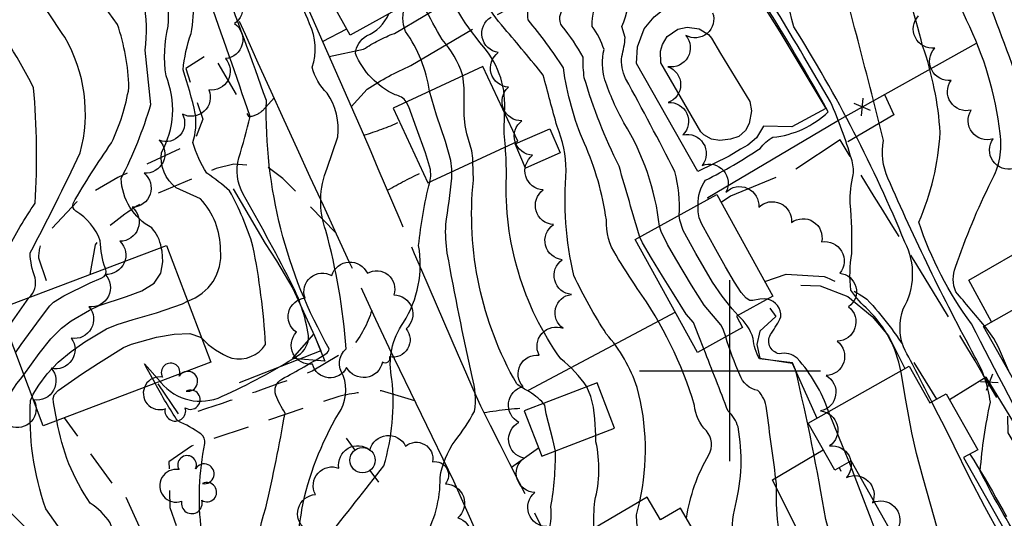
# Model space of a CAD drawing. Extents: x 4317278 to 4320381, y 199596 to 202467.
# Drawn here: x 4319804 to 4320076, y 201459 to 201597 of the extents above; entities that cross this region are included whole.
import ezdxf

# ---------------------------------------------------------------- set-up
doc = ezdxf.new("R2010")
doc.units = 0
doc.header["$LTSCALE"] = 100
doc.header["$MEASUREMENT"] = 0
for name, pattern in [('GRAVEL', [0.48, 0.4, -0.08]), ('GRVDWY', [0.16, 0.1, -0.06]), ('PAVDWY', [0.26, 0.2, -0.06]), ('PAVED', [0.81, 0.75, -0.06])]:
    doc.linetypes.add(name, pattern=pattern)
doc.layers.get('0').update_dxf_attribs({"linetype": 'CONTINUOUS'})
for name, color, linetype in [('C-INDX', 4, 'CONTINUOUS'), ('C-INDX-CL', 4, 'CONTINUOUS'), ('C-INTRM', 44, 'CONTINUOUS'), ('C-INTRM-CL', 44, 'CONTINUOUS'), ('M-FENCE', 8, 'CONTINUOUS'), ('M-FENCE-PAT', 8, 'CONTINUOUS'), ('M-POOL', 4, 'CONTINUOUS'), ('M-RETWALL', 6, 'CONTINUOUS'), ('M-RETWALL-PAT', 6, 'CONTINUOUS'), ('M-VEGL', 3, 'CONTINUOUS'), ('M-VEGS', 3, 'CONTINUOUS'), ('P-CONCPAD', 2, 'CONTINUOUS'), ('P-GRVDW', 1, 'GRVDWY'), ('P-PAVDW', 7, 'PAVDWY'), ('R-ALLEY', 7, 'GRAVEL'), ('R-CURBRD', 6, 'CONTINUOUS'), ('R-PAVRD', 7, 'PAVED'), ('S-BUILDING', 4, 'CONTINUOUS'), ('SV-GRID', 7, 'CONTINUOUS'), ('U-PWRPOLE', 7, 'CONTINUOUS')]:
    doc.layers.add(name, color=color, linetype=linetype)

# ---------------------------------------------------------------- blocks, each defined once
blk = doc.blocks.new('PPOLE')
at = {"linetype": 'CONTINUOUS'}
for p, q in [((-0.035, 0), (-0.075, 0)), ((0.035, 0), (0.075, 0))]:
    blk.add_line(p, q, dxfattribs=at)
blk.add_circle((0, 0), 0.035, dxfattribs=at)
blk = doc.blocks.new('TREE')
at = {"linetype": 'CONTINUOUS'}
for centre, radius, start, end in [((-0.0091, 0.0536), 0.0258, 335.8002, 210.2293), ((0.0382, 0.0291), 0.0275, 260.759, 149.6138), ((-0.0394, -0.0039), 0.0452, 79.7264, 289.7946), ((0.046, -0.0217), 0.0266, 236.6404, 117.338), ((0.0039, -0.0522), 0.0287, 168.2151, 16.7673)]:
    blk.add_arc(centre, radius, start, end, dxfattribs=at)
blk = doc.blocks.new('FP')
at = {"linetype": 'CONTINUOUS'}
for p, q in [((0.0143, -0.02), (-0.0143, 0.02)), ((-0.0143, -0.02), (0.0143, 0.02))]:
    blk.add_line(p, q, dxfattribs=at)
blk = doc.blocks.new('RW')
for p, q in [((-0.04, 0), (0.04, 0)), ((0, -0.08), (-0.04, 0)), ((0.04, 0), (0, -0.08))]:
    blk.add_line(p, q)

msp = doc.modelspace()

# ---------------------------------------------------------------- linework, layer by layer
at = {"layer": 'C-INDX'}
for points, elevation in [([(4319842.89, 201534.07, 0.140585), (4319840.28, 201539.45, -0.261605), (4319831.78, 201553.07, 0.04769), (4319839.99, 201573.54), (4319838.44, 201588.57, 0.163577), (4319833.41, 201614.64, -0.034449), (4319815.19, 201659.05, 0.033875), (4319806.41, 201679.54, 0.160853), (4319799.75, 201685.81, -0.039707), (4319795.63, 201689.07, 0.250476), (4319793.33, 201689.25, -0.116407), (4319792.97, 201696.48), (4319793.74, 201705.77, 0.000232), (4319785.28, 201719.07, 0.012657), (4319791.82, 201728.29, 0.14107), (4319791.67, 201731.77, -0.081362), (4319783.93, 201764.64, 0.189633), (4319776.21, 201779.01, -0.159126), (4319765.87, 201791.43, 0.412793), (4319760.52, 201793.12)], 1990), ([(4319887.08, 201426.21, 0.035745), (4319879.96, 201439.98, -0.161677), (4319878.73, 201445.01, 0.022675), (4319881.73, 201461.68, -0.084737), (4319891.87, 201488.11, 0.237929), (4319893.17, 201498.66, -0.380981), (4319893.93, 201506.04, 0.050553), (4319888.33, 201538.73, -0.1844), (4319888.74, 201555.98), (4319891.69, 201564.61, 0.173864), (4319888.74, 201576.67, -0.137247), (4319884.56, 201583.83, 0.201088), (4319883.88, 201595.83, -0.01541), (4319879.9, 201606.08, -0.108015), (4319879.8, 201609.32, -0.049279), (4319876.45, 201617.46, 0.007476), (4319852.19, 201684.92, -0.018474), (4319847.5, 201700.95, -0.133218), (4319847.41, 201704.38, 0.031207), (4319854.41, 201711.5), (4319852.84, 201712.03, 0.050845), (4319846.75, 201719.23), (4319846.75, 201719.23, 0.046241), (4319843.7, 201731.17)], 1980), ([(4319991.24, 201545.83, -0.184323), (4319993.29, 201552.61, 0.026964), (4320008.37, 201561.41, -0.111155), (4320011.88, 201564.51, 0.169166), (4320027.18, 201571.56, 0.015688), (4320005.27, 201608.16, 0.234786), (4320002.92, 201609.85, -0.200389), (4319994.21, 201610.09, 0.073342), (4319984.38, 201606.45, -0.398829), (4319983.67, 201608.71, 0.077394), (4319985.12, 201627.39, 0.061494), (4319982.27, 201634.12, -0.285816), (4319983.47, 201636.28, -0.14606), (4319990.25, 201648.86, 0.039322), (4319992.84, 201653.64)], 1960), ([(4319975.1, 201463.81, 0.120483), (4319974.38, 201495.32, 0.099628), (4319965.84, 201510.18, -0.032721), (4319956.87, 201526.3, -0.076916), (4319954.76, 201555.36, 0.093863), (4319952.25, 201567.45, -0.003268), (4319948.43, 201581.66, 0.007368), (4319937.72, 201594.56, -0.124853), (4319928.31, 201612.4)], 1970), ([(4320070.32, 201512.37, 0.002494), (4320062.41, 201521.8, -0.198774), (4320062.34, 201528.63, -0.033747), (4320072.26, 201552.45, 0.168119), (4320074.63, 201565.51, 0.088611), (4320065.35, 201596.82)], 1950), ([(4320027.25, 201488.69, 0.10055), (4320018.58, 201503.44, 0.233269), (4320013.63, 201504.66, -0.562389), (4320011.47, 201510.34, 0.037647), (4320014.09, 201514.85, 0.360994), (4320010.4, 201519.76)], 1960), ([(4319890.08, 201144.54, -0.03977), (4319894.63, 201165.61, 0.077086), (4319899.58, 201195.35, 0.057668), (4319898.5, 201250.49, 0.014021), (4319885.92, 201276.93, 0.03962), (4319876.18, 201292.15, 0.324905), (4319873.72, 201292.38, -0.170312), (4319872.5, 201293.99, -0.002144), (4319868.65, 201304.64, -0.077045), (4319859.28, 201315.57, 0.237284), (4319860.22, 201317.05, 0.032365), (4319854.52, 201329.53, -0.10185), (4319848.22, 201368.3, -0.067037), (4319848.99, 201392.02, 0.107057), (4319847.19, 201401.39, 0.020109), (4319836.45, 201423.84, 0.115316), (4319833.28, 201426.81, -0.126443), (4319822.36, 201436.54, 0.048726), (4319800.42, 201461.51, -0.148577), (4319797.22, 201476.2, -0.203076), (4319804.96, 201498.84)], 1990), ([(4320111.66, 201177.7, -0.0638), (4320118.29, 201193.65, 0.12873), (4320118.26, 201198.7, 0.042751), (4320109.87, 201218.31, -0.015498), (4320099.83, 201238.09, -0.147764), (4320099.12, 201248.86, 0.017595), (4320101.29, 201259.89, -0.008981), (4320103.48, 201333.31, 0.063231), (4320102, 201352.18, 0.024451), (4320092.9, 201377.98, 0.27277), (4320081.08, 201386.07, -0.124375), (4320064.73, 201396.18, 0.370351), (4320062.13, 201396.55, -0.283834), (4320060.75, 201397.64, -0.013138), (4320058.22, 201408.42, -0.000154), (4320046.24, 201418.75, 0.340405), (4320046.5, 201422.65, 0.087036), (4320039.04, 201458.97), (4320032.93, 201474.78)], 1960)]:
    msp.add_lwpolyline(points, format="xyb", dxfattribs=dict(at, elevation=elevation))
at = {"layer": 'C-INDX-CL'}
for points, elevation in [([(4320065.35, 201596.82), (4320064.43, 201598.95), (4320060.63, 201607.8), (4320056.87, 201616.6), (4320053.72, 201624.05), (4320051.15, 201630.15), (4320050.01, 201632.8)], 1950), ([(4320010.4, 201519.76), (4320009.56, 201519.88), (4320008.23, 201519.8), (4320006.34, 201519.35), (4320005.51, 201519.43), (4320004.5, 201520.05), (4320003.13, 201521.58), (4320001.23, 201524.42), (4319998.73, 201528.7), (4319996.06, 201533.52), (4319992.26, 201540.48), (4319991.48, 201542.27), (4319991.21, 201543.93), (4319991.24, 201545.83)], 1960), ([(4319804.96, 201498.84), (4319809.14, 201504.78), (4319812.35, 201508.77), (4319815.31, 201511.72), (4319818.01, 201513.8), (4319823.02, 201516.71), (4319825.77, 201517.97), (4319833.3, 201520.51), (4319837.53, 201522.09), (4319840.9, 201524.21), (4319842.75, 201526.98), (4319843.32, 201530.07), (4319843.12, 201533.05), (4319842.89, 201534.07)], 1990), ([(4320077.04, 201499.89), (4320076.39, 201501.37), (4320074.21, 201506.52), (4320072.9, 201508.86), (4320071.07, 201511.47), (4320070.32, 201512.37)], 1950), ([(4320032.93, 201474.78), (4320031.14, 201479.25), (4320027.71, 201487.61), (4320027.25, 201488.69)], 1960), ([(4319979.13, 201421.45), (4319978.83, 201426.11), (4319978.09, 201433.57), (4319976.98, 201441.43), (4319975.76, 201448.76), (4319974.25, 201458.07), (4319974.21, 201460.13), (4319975.1, 201463.81)], 1970)]:
    msp.add_lwpolyline(points, dxfattribs=dict(at, elevation=elevation))
at = {"layer": 'C-INTRM'}
for points, elevation in [([(4319854.03, 201509.03, 0.127078), (4319862.42, 201503.5, 0.318156), (4319871.7, 201507.23, 0.034806), (4319868.23, 201534.42, 0.05044), (4319861.77, 201549.67, 0.029516), (4319855.5, 201554.55, -0.078711), (4319851.64, 201563.08, 0.108424), (4319852.29, 201571.03, 0.028328), (4319848.94, 201583.09, -0.062026), (4319851.12, 201593.16, 0.151035), (4319849.37, 201611.51, 0.035549), (4319822.4, 201678.54, 0.036681), (4319816.37, 201688.91), (4319812.49, 201697.56, 0.091727), (4319810.47, 201698.8, -0.020281), (4319812.08, 201716.63, -0.033382), (4319802.38, 201737.07, -0.06804), (4319802.48, 201749.25, 0.149634), (4319790.94, 201786.74, 0.067364), (4319781.69, 201795.06, -0.163752), (4319765.18, 201818.53, 0.176006), (4319758.18, 201833.2, -0.052845), (4319744.15, 201861.3, 0.001147), (4319715.71, 201927.33, -0.087092)], 1986), ([(4319842.57, 201497.03), (4319842.81, 201496.76, 0.348477), (4319859.68, 201492.92, 0.036174), (4319880.64, 201504.17, 0.271846), (4319883.58, 201509.72, 0.080955), (4319878.44, 201524.98, 0.008685), (4319865.55, 201548.77, -0.194516), (4319864.29, 201558.8, 0.020101), (4319867.44, 201570.25, 0.005568), (4319843.75, 201637.14, 0.008505), (4319824.45, 201681.99, -0.126829), (4319822.67, 201695.78, -0.143182), (4319823.67, 201704.26, 0.067431), (4319824.19, 201718.1, -0.024796), (4319813.88, 201742.11, -0.012284), (4319812.92, 201752.52, -0.367276), (4319813.52, 201754.52), (4319815.14, 201752.3, 0.008898), (4319759.78, 201878.34, 0.03259)], 1984), ([(4319850.17, 201519.22, 0.351429), (4319859.26, 201533.33, 0.189359), (4319853.73, 201547.45), (4319847.05, 201550.55, -0.274802), (4319842.94, 201560.29, 0.230576), (4319844.2, 201581.45, -0.099467), (4319844.84, 201595.16, 0.086471), (4319841.81, 201618.01, -0.00623), (4319829.37, 201655.96, 0.007918), (4319812.19, 201691.69, 0.075782), (4319806.29, 201693.21, 0.272303), (4319801.65, 201694.17, -0.044419), (4319802.89, 201710.52, 0.066587), (4319798.55, 201718.27), (4319794.61, 201724.39, -0.066672), (4319796.73, 201726.23, 0.15421), (4319795.11, 201735.24, -0.023918), (4319793.39, 201755.07, 0.149033), (4319784.41, 201781.87, 0.065557), (4319771.98, 201791.02, -0.08922), (4319767.55, 201795.56, 0.241635), (4319759.33, 201796.1)], 1988), ([(4319827.44, 201528.2, -0.079271), (4319826.05, 201535.9, 0.170954), (4319819.25, 201544.07, -0.339442), (4319818.51, 201546.22, -0.021863), (4319829.14, 201562.92, 0.068145), (4319833.97, 201578.25, 0.073931), (4319830.8, 201595.67, -0.10739), (4319803.5, 201654.24, 0.054492), (4319796.59, 201674.61, 0.044452), (4319786.35, 201684.42, -0.006502), (4319784.56, 201684.52, -0.040545), (4319784.27, 201700.25, 0.020875), (4319775.89, 201713.62, -0.050119), (4319787.17, 201730.42, -0.01391), (4319776.46, 201760.9, 0.111604), (4319773.48, 201771.1, -0.117958), (4319764.19, 201787.29, 0.338663), (4319761.66, 201790.14, -0.164802), (4319753.68, 201790.05)], 1992), ([(4319877.89, 201420.99, 0.066905), (4319873.91, 201429.28, -0.192539), (4319871.74, 201462.11, 0.015242), (4319877.08, 201488.28, -0.037562), (4319874.55, 201493.2, -0.365298), (4319876.18, 201497.68, 0.019685), (4319888.38, 201504.69, 0.194441), (4319889.29, 201506.04, -0.135976), (4319871.92, 201574.65, 0.00624), (4319859.44, 201608.62, -0.055155), (4319850.36, 201658.06, 0.002486), (4319848.55, 201672.44, -0.023418), (4319847.64, 201682.03), (4319848.11, 201682.67), (4319852.85, 201672.8, 0.00998), (4319843.84, 201697.94, -0.281857), (4319844.48, 201705.68, 0.002709), (4319838.84, 201713.45, 0.102147), (4319837.66, 201711.55, 0.045507), (4319833.41, 201725.19)], 1982), ([(4320092.6, 201542.64, 0.038044), (4320083.87, 201568.2, 0.013883), (4320061.42, 201626.96, -0.02902), (4320055.91, 201646.11, 0.08951), (4320051.99, 201655.19, 0.068566), (4320044.99, 201671.67, 0.079673), (4320046.81, 201680.3, 0.20959), (4320046.14, 201697.72, 0.013204), (4320039.55, 201716.69), (4320039.21, 201718.32)], 1948), ([(4320096.3, 201456.51, -0.106316), (4320087.19, 201473.52, -0.000654), (4320066.71, 201512.95, -0.078205), (4320052.19, 201541.05, 0.088153), (4320058.1, 201565.77, 0.066251), (4320053.24, 201589.79, 0.044986), (4320034.93, 201641.62, -0.060784), (4320023.19, 201658.42, -0.393673), (4320025, 201666.52), (4320031.75, 201672.33, 0.052752), (4320024.09, 201695.96, 0.128984), (4320021.79, 201698.15, -0.242425), (4320016.08, 201703.27, -0.020675), (4320012.42, 201714.24)], 1952), ([(4319975.06, 201536.9, -0.001065), (4319969.38, 201556.52, -0.04623), (4319959.77, 201580.95, -0.04447), (4319959.43, 201586.65, 0.048519), (4319953.65, 201595.16, -0.195487), (4319953, 201597.85, 0.09222), (4319954.89, 201609.57, 0.069219), (4319952.86, 201613.98, -0.475884), (4319954.39, 201620.24, 0.232536), (4319957.76, 201642.23, 0.048736), (4319943.47, 201675.37, -0.070857), (4319936.7, 201688.8, -0.007762), (4319927.03, 201711.23)], 1966), ([(4320088.5, 201435.1, -0.048876), (4320084.04, 201439.09, 0.079521), (4320084.07, 201445.76, -0.071593), (4320088.31, 201450.18), (4320088.31, 201450.18, 0.063397), (4320082.51, 201449.25), (4320082.51, 201449.25, -0.032672), (4320069.16, 201472.29, -0.033853), (4320071.96, 201491.29, 0.101503), (4320067.69, 201503.86, -0.022604), (4320043.65, 201553.18, -0.149789), (4320042.42, 201563.63, 0.004769), (4320027.17, 201622.17, -0.028575), (4320021.91, 201638.28, -0.055173), (4320011.12, 201656.3, -0.213584), (4320011.32, 201661.62, 0.023972), (4320001.45, 201683.43, -0.282281), (4320002.6, 201686.7, 0.233783), (4320009.63, 201701.47)], 1954), ([(4319980.53, 201539.92, 0.111024), (4319970.71, 201568.48, -0.046754), (4319965.44, 201580.41, -0.127044), (4319965.21, 201588.76, 0.08796), (4319961.91, 201595.11, -0.099267), (4319963.74, 201604.02, 0.227603), (4319962.23, 201621.68, -0.319522), (4319963.19, 201624.67), (4319962.54, 201624.94, 0.125499), (4319963.6, 201630.45, 0.112027), (4319958.87, 201650.68, 0.007938), (4319951.91, 201667.68, -0.076266), (4319950.33, 201671.79), (4319956.1, 201683.33)], 1964), ([(4320055.76, 201491.39, 0.003572), (4320047.92, 201506.55, -0.169466), (4320047.83, 201517.07, 0.259843), (4320048.34, 201535.52, 0.042276), (4320017.63, 201595.03, -0.005288), (4320009.97, 201627.18, -0.036657), (4320009.78, 201633.75, 0.048271), (4320004.35, 201643.16, -0.289324), (4320002.93, 201653.53, 0.052101), (4320006.47, 201662.74)], 1956), ([(4320047.22, 201499.96, 0.150854), (4320038.28, 201516.71, -0.062834), (4320033.39, 201522.23, -0.069738), (4320033.67, 201532.42, 0.025407), (4320033.24, 201546.29, -0.063154), (4320034.06, 201554.12, 0.113469), (4320033.55, 201558.53, 0.035123), (4320027.79, 201574.26, 0.004264), (4320012.89, 201599.39, -0.004874), (4320006.08, 201613.23, 0.047063), (4319999.39, 201622.76, -0.111747), (4319997.74, 201630.65, -0.019207), (4319992.32, 201640.37, -0.024934), (4320000.06, 201658.46)], 1958), ([(4319985.97, 201542.92, 0.078409), (4319984.78, 201555.02, 0.006855), (4319971.19, 201580.74, -0.145367), (4319970.11, 201586.85, 0.052894), (4319971.06, 201592.09), (4319970.17, 201595.06, 0.063069), (4319975.16, 201617.31, 0.15632), (4319972.28, 201627.74, -0.23612), (4319972.64, 201629.53), (4319971.18, 201629.17, 0.173735), (4319978.32, 201646.5, -0.151068), (4319983.42, 201655.17)], 1962), ([(4319937.7, 201571.3, 0.201497), (4319931.97, 201589.39, -0.083645), (4319918.35, 201612.63, 0.138619), (4319912.48, 201617.57)], 1972), ([(4319806.28, 201520.17, 0.279444), (4319808.03, 201525.68, -0.080489), (4319806.65, 201532.52, 0.011116), (4319820.48, 201560.18, 0.2007), (4319816.22, 201592.12, -0.002664), (4319804.8, 201609.34)], 1994), ([(4319780.67, 201449.83, 0.13723), (4319764.44, 201464.15, -0.082982), (4319759.69, 201468.5, -0.278516), (4319759.59, 201473.09, -0.051684), (4319773.97, 201485.64, 0.08892), (4319786.06, 201501.06, -0.001622), (4319799.53, 201521.11, 0.201847), (4319801.31, 201528.54), (4319800.24, 201533.16, -0.029047), (4319808.03, 201546.29, 0.037693), (4319807.61, 201578.18, 0.044224), (4319791.47, 201603.84)], 1996), ([(4319926.18, 201581.49), (4319926.14, 201581.79, 0.09126), (4319920.52, 201591.52, -0.011607), (4319915.48, 201600.57, -0.082685), (4319915.14, 201603.84)], 1974), ([(4319916.95, 201577.21, 0.123623), (4319910.37, 201593.72, -0.184147), (4319910.28, 201601.13)], 1976), ([(4319988.01, 201459.2, -0.09611), (4319994.18, 201476.77, 0.31417), (4319993.48, 201483.36, -0.16903), (4319990.19, 201490.4, 0.08325), (4319974.36, 201522.73, -0.010389), (4319968.54, 201531.89, -0.153418), (4319965.87, 201541.65, 0.068025), (4319959.79, 201562.81, -0.067866), (4319953.99, 201583.64, 0.034605), (4319944.24, 201596.9, -0.106887), (4319944.9, 201602.74, 0.088303)], 1968), ([(4319910.58, 201574.25, 0.234217), (4319907.47, 201576.18, -0.180458), (4319896.51, 201587.62, -0.237853), (4319899.57, 201592.5, 0.192488), (4319905.76, 201598.62)], 1978), ([(4319960.45, 201495.55, 0.078406), (4319953.28, 201503.28, -0.16767), (4319938.26, 201553.63, 0.016766), (4319937.96, 201561.83)], 1972), ([(4319948.5, 201490.94, 0.084611), (4319943.97, 201494.49, -0.058244), (4319941.09, 201496.39, -0.156619), (4319929.11, 201552.62), (4319928.99, 201557.67)], 1974), ([(4319915.25, 201453.32, 0.146032), (4319919.91, 201470.45, -0.115227), (4319924.06, 201480.64, 0.040906), (4319929.42, 201488.75, 0.116988), (4319928.77, 201498.36, -0.009222), (4319921.9, 201532.46, -0.050048), (4319921.5, 201540.35, 0.005474), (4319923.21, 201553.2), (4319923.2, 201554.98)], 1976), ([(4319896.07, 201417.94, 0.016398), (4319882.73, 201441.83), (4319882.6, 201442.74, 0.107954), (4319888.56, 201453.6, 0.001999), (4319904.39, 201473.71, 0.097559), (4319906.62, 201497.67, -0.212095), (4319909.83, 201513.34, 0.185145), (4319913.99, 201534.62, -0.034146), (4319917.05, 201552.12)], 1978), ([(4320068.83, 201375.91, 0.238896), (4320063.35, 201382.23, -0.067796), (4320051.27, 201390.07, -0.465713), (4320047.76, 201391.21, 0.124167), (4320044.36, 201402.76, -0.021641), (4320033.64, 201411.84, 0.379518), (4320033.95, 201416.23, 0.047297), (4320026.5, 201458.85, 0.016495), (4320018.12, 201500.25), (4320017.25, 201502.18), (4320008.21, 201503.27, -0.11727), (4320006.42, 201508.92, 0.140815), (4320002.24, 201515.26)], 1962), ([(4320061.85, 201311.22, 0.152234), (4320056.91, 201338.7, -0.009594), (4320048.55, 201357.74, -0.076078), (4320045.65, 201374.18, 0.210799), (4320042.22, 201380.83), (4320038.68, 201383.33, -0.072903), (4320035.86, 201382.54, -0.081883), (4320033.98, 201390.85, 0.157504), (4320028.87, 201398.43), (4320021.12, 201404.63, 0.337673), (4320021.32, 201410.45, 0.035511), (4320015.45, 201446.51, -0.078575), (4320012.89, 201468.75, -0.00197), (4320010.12, 201489.52, 0.161433), (4320007.75, 201494.48, -0.265285), (4320002.72, 201498.85, -0.024917), (4319998.83, 201509.33)], 1964), ([(4320005.25, 201429.6, 0.010188), (4320002.66, 201442.11, -0.144827), (4320001.5, 201462.74, 0.111917), (4320002.23, 201484.44, 0.153945), (4319999.51, 201488.79, -0.000617), (4319992.81, 201506.02)], 1966), ([(4319861.85, 201411.89, -0.003317), (4319857.11, 201422.19, -0.029783), (4319855.68, 201446.87, 0.048736), (4319854.01, 201455.73, -0.083525), (4319854.96, 201479.9, 0.283572), (4319853.8, 201482.51, 0.049974), (4319847.46, 201486.1, -0.025169), (4319841.23, 201496.52)], 1984), ([(4319904.45, 201148.38, -0.01931), (4319909.74, 201172.76, 0.029973), (4319912.85, 201220.82, 0.030722), (4319909.57, 201251.05, 0.084158), (4319887.59, 201298.08, 0.154906), (4319884.53, 201298.95, -0.053349), (4319880.01, 201310.39, -0.019476), (4319870.09, 201321.58, 0.41962), (4319871.16, 201324.83, -0.067913), (4319867.71, 201334.72, -0.020352), (4319861.86, 201362.24, -0.064102), (4319862.82, 201370.52, 0.049775), (4319859.28, 201402.75, 0.01802), (4319848.33, 201427.14, 0.099299), (4319835.28, 201432.58, -0.111578), (4319829.58, 201437.15, -0.018345), (4319811.01, 201461.84, -0.100256), (4319806.8, 201491.77), (4319807.25, 201492.81)], 1988), ([(4319916.63, 201138.9, 0.031373), (4319925.17, 201201.83, 0.120028), (4319911.74, 201278.33, 0.057836), (4319899, 201304, 0.443275), (4319896.51, 201304.93, -0.26756), (4319894.35, 201307.57, 0.137642), (4319887.53, 201320.9), (4319880.79, 201327.55, 0.089981), (4319882.75, 201329.33, 0.029917), (4319875.87, 201365.16, -0.05818), (4319875.71, 201373.77, 0.032083), (4319859.41, 201411.16, -0.012623), (4319848.87, 201433.78, 0.122545), (4319846.94, 201436.1, -0.135613), (4319839.77, 201439.77, -0.093648), (4319828.76, 201457.94, 0.102007), (4319823.26, 201463.41, -0.111344), (4319814.07, 201486.21)], 1986), ([(4319962.43, 201456.44, -0.032833), (4319962.65, 201463.93, 0.117244), (4319962.99, 201480.38), (4319962.91, 201482.1)], 1972), ([(4319945.69, 201446.88, 0.193209), (4319950.55, 201462.49, 0.047014), (4319951.78, 201477.8)], 1974)]:
    msp.add_lwpolyline(points, format="xyb", dxfattribs=dict(at, elevation=elevation))
at = {"layer": 'C-INTRM-CL'}
for points, elevation in [([(4319928.99, 201557.67), (4319928.97, 201558.73), (4319928.71, 201560.79), (4319927.32, 201565.48), (4319926.84, 201567.71), (4319926.58, 201570.6), (4319926.59, 201578.1), (4319926.18, 201581.49)], 1974), ([(4319923.2, 201554.98), (4319923.2, 201555.71), (4319922.88, 201558.09), (4319921.37, 201563.29), (4319918.89, 201570.61), (4319916.95, 201577.21)], 1976), ([(4319917.05, 201552.12), (4319917.32, 201553.78), (4319917.29, 201555.55), (4319915.85, 201560.19), (4319913.36, 201567.03), (4319911.24, 201572.89), (4319910.58, 201574.25)], 1978), ([(4319937.96, 201561.83), (4319937.66, 201565.5), (4319937.7, 201571.3)], 1972), ([(4320002.24, 201515.26), (4320000.6, 201517.13), (4319997.81, 201520.55), (4319995.17, 201524.46), (4319990.56, 201532.38), (4319987.12, 201538.69), (4319986.13, 201541.57), (4319985.97, 201542.92)], 1962), ([(4319998.83, 201509.33), (4319998.17, 201511.46), (4319997.51, 201512.63), (4319992.87, 201518.1), (4319989.38, 201523.6), (4319985.01, 201530.92), (4319982.72, 201534.88), (4319980.97, 201538.47), (4319980.53, 201539.92)], 1964), ([(4319992.81, 201506.02), (4319991.39, 201509.55), (4319989.92, 201513.3), (4319987.93, 201515.65), (4319984.16, 201521.69), (4319981.39, 201526.12), (4319978.33, 201531.08), (4319975.81, 201535.36), (4319975.06, 201536.9)], 1966), ([(4319802.63, 201504.97), (4319804.21, 201507.19), (4319809.5, 201514.48), (4319812.13, 201517.95), (4319813.13, 201518.93), (4319815.96, 201520.68), (4319823.2, 201524.25), (4319826.33, 201525.53), (4319827.14, 201526.04), (4319827.55, 201526.68), (4319827.62, 201527.52), (4319827.44, 201528.2)], 1992), ([(4319800.18, 201511.44), (4319802.41, 201514.56), (4319806.28, 201520.17)], 1994), ([(4319807.25, 201492.81), (4319807.54, 201493.49), (4319809.06, 201496.01), (4319811.37, 201499.09), (4319814.41, 201502.31), (4319818.03, 201505.33), (4319821.77, 201507.94), (4319827.8, 201511.55), (4319830.74, 201512.8), (4319835.1, 201514.16), (4319841.57, 201515.98), (4319848.72, 201518.43), (4319850.17, 201519.22)], 1988), ([(4319814.07, 201486.21), (4319813.13, 201491.19), (4319813.04, 201492.35), (4319813.3, 201493.36), (4319814.39, 201494.55), (4319820.85, 201499.08), (4319825.55, 201502.11), (4319832.45, 201506.36), (4319834.62, 201507.36), (4319841.6, 201509.26), (4319846.44, 201510.13), (4319850.77, 201510.25), (4319853.76, 201509.26), (4319854.03, 201509.03)], 1986), ([(4319841.23, 201496.52), (4319838.58, 201501.14), (4319838.26, 201501.9), (4319842.57, 201497.03)], 1984), ([(4320060.13, 201444.76), (4320059.76, 201447.48), (4320057.29, 201456.6), (4320055.38, 201463.14), (4320053.36, 201470.32), (4320051.55, 201477.15), (4320050.22, 201482.86), (4320048.58, 201491.84), (4320047.31, 201499.5), (4320047.22, 201499.96)], 1958), ([(4319962.91, 201482.1), (4319962.68, 201486.69), (4319962.34, 201489.93), (4319961.6, 201492.9), (4319960.45, 201495.54), (4319960.45, 201495.55)], 1972), ([(4319951.78, 201477.8), (4319951.08, 201481.02), (4319949.25, 201488.06), (4319948.84, 201490.46), (4319948.5, 201490.94)], 1974), ([(4320075.4, 201453.37), (4320074.71, 201454.41), (4320070.39, 201462.36), (4320066.12, 201470.7), (4320061.94, 201479.15), (4320059.51, 201484.04), (4320056.64, 201489.68), (4320055.76, 201491.39)], 1956)]:
    msp.add_lwpolyline(points, dxfattribs=dict(at, elevation=elevation))
at = {"layer": 'M-FENCE'}
for points in [[(4319994.04, 201547.37), (4319993.87, 201547.86), (4320029.54, 201568.92), (4320068.15, 201590.52)], [(4320042.68, 201576.27), (4320045.25, 201570.65), (4320032.53, 201563.24)], [(4319984.93, 201516.13), (4319944.28, 201494.51)], [(4320114.49, 201486.2), (4320118.52, 201479.69), (4320124.6, 201469.63), (4320097.49, 201454.49), (4320070.77, 201498.25), (4320060.67, 201491.95)], [(4320052.36, 201441.57), (4320031.05, 201431.04), (4320011.75, 201469.85), (4320025.78, 201478.16)]]:
    msp.add_lwpolyline(points, dxfattribs=at)
at = {"layer": 'M-POOL'}
msp.add_lwpolyline([(4319997.38, 201587.64), (4320005.45, 201574.34), (4320005.98, 201571.81), (4320005.29, 201568.27), (4320004.32, 201566.35), (4320002.42, 201564.75), (4320000.16, 201563.94), (4319997.25, 201563.61), (4319994.87, 201563.98), (4319992.82, 201565.21), (4319991.93, 201566.01), (4319980.9, 201585.05), (4319980.78, 201588.26), (4319981.34, 201590.11), (4319982.69, 201592.38), (4319985.57, 201594.41), (4319988.22, 201594.94), (4319991.52, 201594.44), (4319994.04, 201592.86), (4319994.94, 201591.88), (4319997.38, 201587.64)], dxfattribs=at)
at = {"layer": 'M-RETWALL'}
for points in [[(4319862.73, 201550.22), (4319871.57, 201535.16), (4319874.73, 201530.38), (4319879.25, 201522.69), (4319885.23, 201509.62), (4319886.97, 201505.44), (4319864.41, 201496.62)], [(4320019.63, 201523.67), (4320024.94, 201523.43), (4320032.6, 201520.53), (4320039.25, 201514.93), (4320043.8, 201509.61), (4320048.35, 201500.6)], [(4320011, 201517.3), (4320012.67, 201514.97), (4320008.25, 201510.94), (4320007.41, 201507.27), (4320008.24, 201503.5), (4320017.15, 201502.08), (4320024, 201486.86)], [(4320030.15, 201473.21), (4320030.6, 201472.2)]]:
    msp.add_lwpolyline(points, dxfattribs=at)
at = {"layer": 'M-VEGL'}
for points in [[(4319860.89, 201605.31, -0.7), (4319863.09, 201595.91, -0.7), (4319860.61, 201586.22, -0.7), (4319856.04, 201577.59, -0.7), (4319848.73, 201570.89, -0.7), (4319842.34, 201563.66, -0.7), (4319838.12, 201554.6, -0.7), (4319834.87, 201545.14, -0.7), (4319831.47, 201535.74, -0.7), (4319827.41, 201526.61, -0.7), (4319822.92, 201517.68, -0.7), (4319818.04, 201508.95, -0.7), (4319812.48, 201500.67, -0.7), (4319807.68, 201491.9, -0.7), (4319801.19, 201484.62, -0.7)], [(4319995.2, 201598.91, -0.7), (4319987.78, 201592.65, -0.7), (4319982.88, 201584, -0.7), (4319982.92, 201574.09, -0.7), (4319987.01, 201565.18, -0.7), (4319992.35, 201556.72, -0.7), (4319998.89, 201549.29, -0.7), (4320007.94, 201545.14, -0.7), (4320017, 201540.92, -0.7), (4320025.32, 201535.59, -0.7), (4320030.34, 201526.94, -0.7), (4320032.76, 201517.65, -0.7), (4320029.64, 201508.15, -0.7), (4320026.57, 201498.63, -0.7), (4320025, 201488.86, -0.7), (4320027.52, 201479.2, -0.7), (4320032.16, 201470.46, -0.7), (4320039.35, 201463.52, -0.7), (4320046.46, 201456.49, -0.7)], [(4319949.42, 201456.9, -0.7), (4319946.1, 201466.33, -0.7), (4319943.03, 201475.83, -0.7), (4319941.71, 201485.72, -0.7), (4319942.85, 201495.62, -0.7), (4319947.33, 201504.26, -0.7), (4319953.95, 201511.7, -0.7), (4319956.22, 201521.05, -0.7), (4319953.69, 201530.67, -0.7), (4319951.21, 201540.36, -0.7), (4319948.4, 201549.95, -0.7), (4319945.49, 201559.52, -0.7), (4319942.53, 201569.07, -0.7), (4319938.79, 201578.34, -0.7), (4319936, 201587.9, -0.7), (4319934, 201597.69, -0.7)], [(4320078.37, 201555.83, -0.7), (4320072.69, 201564.06, -0.7), (4320066.63, 201571.98, -0.7), (4320061.11, 201580.22, -0.7), (4320056.61, 201589.14, -0.7), (4320052.11, 201598.07, -0.7)]]:
    msp.add_lwpolyline(points, format="xyb", dxfattribs=at)
for points in [[(4319903.98, 201502.31, -0.7), (4319894.08, 201500.9, -0.7), (4319884.65, 201501.82, -0.7), (4319880.23, 201510.62, -0.7), (4319882.62, 201520.11, -0.7), (4319890.01, 201526.27, -0.7), (4319899.83, 201526.91, -0.7), (4319907.11, 201520.91, -0.7), (4319910.53, 201511.58, -0.7), (4319905.93, 201503.79, -0.7), (4319903.98, 201502.31, -0.7)], [(4319921.38, 201468.72, -0.7), (4319924.79, 201459.32, -0.7), (4319925.55, 201449.82, -0.7), (4319921.9, 201440.72, -0.7), (4319912.69, 201437.19, -0.7), (4319902.73, 201437.61, -0.7), (4319893.43, 201441.13, -0.7), (4319885.54, 201447.03, -0.7), (4319882.73, 201456.24, -0.7), (4319885.5, 201465.79, -0.7), (4319891.98, 201473.03, -0.7), (4319900.55, 201478.07, -0.7), (4319910.38, 201479.16, -0.7), (4319917.86, 201474.81, -0.7), (4319921.38, 201468.72, -0.7)]]:
    msp.add_lwpolyline(points, format="xyb", close=True, dxfattribs=at)
at = {"layer": 'P-CONCPAD'}
msp.add_lwpolyline([(4320026.53, 201572.47), (4320017.07, 201567.38), (4320009.27, 201567.52), (4320007.38, 201564.31), (4320004.96, 201562.3), (4320002.96, 201561.19), (4319999.75, 201559.24), (4319991.12, 201555.03), (4319974.15, 201584.86), (4319974.47, 201589.44), (4319976.34, 201594.47), (4319979.06, 201597.76), (4319982.59, 201600.5), (4319987.72, 201602.47), (4319995.29, 201605.63), (4320004.21, 201608.94), (4320013.8, 201593.64)], close=True, dxfattribs=at)
msp.add_lwpolyline([(4320072.27, 201513.47), (4320066.04, 201525.04), (4320084.86, 201535.87)], dxfattribs=at)
at = {"layer": 'P-GRVDW', "flags": 128}
for points in [[(4319874.08, 201575.35), (4319870.82, 201571.77, -0.14359), (4319867.2, 201570.12), (4319856.87, 201588), (4319849.63, 201583.51), (4319854.39, 201569.46), (4319851.92, 201563.11), (4319830.93, 201553.41), (4319819.56, 201546.7), (4319810.39, 201536.89, 0.108536), (4319808.94, 201531.21), (4319812.02, 201522.35)], [(4319898.84, 201565.1, 0.039642), (4319908.7, 201568.76)], [(4319891.12, 201538.12), (4319876.52, 201553.11), (4319872.25, 201556.24), (4319862.97, 201557.08), (4319858.04, 201555.83), (4319842.5, 201549.27, 0.04732), (4319828.74, 201540.05), (4319824.61, 201534.81), (4319823.13, 201526.57)], [(4319905.34, 201549.85, -0.017526), (4319915.12, 201554.94)], [(4319901.05, 201516.65, -0.089715), (4319895.64, 201506.48), (4319895.64, 201506.48), (4319884.62, 201499.85, -0.013273), (4319848.25, 201487.22), (4319841.76, 201496.72)], [(4319912.95, 201491.68), (4319903.73, 201494.43, 0.047306), (4319891.92, 201492.89), (4319851.2, 201479.13), (4319845.02, 201474.79), (4319845.25, 201462.23), (4319848.9, 201451.72), (4319840.45, 201449.12), (4319831.91, 201467.63), (4319829.66, 201468.47), (4319816.13, 201486.99)], [(4319931.99, 201488.42, -0.032256), (4319945.6, 201489.83)]]:
    msp.add_lwpolyline(points, format="xyb", dxfattribs=at)
msp.add_lwpolyline([(4319939.63, 201473.36), (4319947.12, 201478.65)], dxfattribs=at)
at = {"layer": 'P-PAVDW', "flags": 128}
msp.add_lwpolyline([(4319887.46, 201590.93), (4319894.13, 201594.45)], dxfattribs=at)
for points in [[(4320099.25, 201448.09), (4320092.68, 201455.98), (4320076.85, 201482.82), (4320076.76, 201487.38, 0.008403), (4320039.84, 201548.12), (4320030.48, 201563.77), (4320017.92, 201555.45), (4320000.13, 201548.26), (4319997.56, 201546.5)], [(4320009.64, 201524.61), (4320015.55, 201526.65), (4320026.03, 201526.02, -0.052737), (4320037.85, 201519.75, -0.048797), (4320049.26, 201504.8), (4320057.04, 201492.11)], [(4320066.32, 201476.96, -0.022071), (4320082.04, 201448.88), (4320081.21, 201450.76), (4320082.04, 201448.88), (4320082.22, 201438.77)]]:
    msp.add_lwpolyline(points, format="xyb", dxfattribs=at)
at = {"layer": 'R-ALLEY', "flags": 128}
for points in [[(4319889.25, 201586.86), (4319898.8, 201588.82, -0.053206), (4319907.28, 201593.21), (4319930.09, 201606.69), (4319989.03, 201637.9, -0.012782), (4320082.53, 201693.08), (4320082.53, 201693.08), (4320082.8, 201692.97, 0.010404), (4320168.8, 201742.42), (4320208.7, 201764.04, 0.008688), (4320271.17, 201802.44), (4320277.76, 201808.16)], [(4319895.38, 201572.95), (4319899.8, 201577.76, -0.047922), (4319911.86, 201584.3), (4319934.98, 201597.97), (4319993.98, 201629.21, -0.01254), (4320083.32, 201682.02), (4320083.32, 201682.02), (4320083.53, 201681.94, 0.01063), (4320173.72, 201733.71), (4320213.66, 201755.36, 0.008662), (4320276.3, 201793.85), (4320284.39, 201796.99)]]:
    msp.add_lwpolyline(points, format="xyb", dxfattribs=at)
at = {"layer": 'R-CURBRD'}
for points in [[(4319961.77, 201380.39), (4319962.07, 201379.72, -0.291697), (4319960.55, 201372.2, 0.007033), (4319880.84, 201327.95, -0.001189), (4319536.73, 201136.75, -0.40809), (4319512.58, 201151.96, -0.003614), (4319513.66, 201220.52), (4319516.18, 201300.29, 0.00447), (4319517.18, 201474.77), (4319516.34, 201514.96, -0.090357), (4319518.37, 201527.32, -0.065544), (4319522.15, 201533.16), (4319528.55, 201537.33, 0.000765), (4319809.68, 201698.32, -0.242328), (4319812.73, 201697.46), (4319815.64, 201693.43), (4319819.12, 201687.49)], [(4320001.85, 201354.65), (4320000.39, 201358.23, -0.251304), (4320001.58, 201362.23), (4320029.8, 201378.57, 0.002132), (4320279.59, 201516.47)]]:
    msp.add_lwpolyline(points, format="xyb", dxfattribs=at)
at = {"layer": 'R-PAVRD', "flags": 128}
for points in [[(4319961.77, 201380.39), (4319952.01, 201405.4), (4319923.75, 201469.43), (4319905.86, 201506.29, -0.004111), (4319848.4, 201632.4), (4319825.31, 201680.71), (4319819.12, 201687.49)], [(4319879.7, 201608.51), (4319898.77, 201565.26, 0.002306), (4319931.04, 201490.28, -0.004507), (4319973.51, 201405.13), (4319980.32, 201393.65)]]:
    msp.add_lwpolyline(points, format="xyb", dxfattribs=at)
at = {"layer": 'S-BUILDING'}
for points in [[(4319884.7, 201611.43), (4319908.53, 201624.68), (4319918.94, 201605.95), (4319895.11, 201592.7)], [(4319931.76, 201584.08), (4319906.94, 201572.56), (4319916.54, 201551.88), (4319941.37, 201563.41)], [(4319943.54, 201555.98), (4319940.62, 201562.69), (4319950.22, 201566.85), (4319953.13, 201560.15)], [(4319991.05, 201505.04), (4319973.84, 201536.23), (4319996.37, 201548.66), (4320011.87, 201520.57), (4320001.8, 201515.02), (4320003.51, 201511.92)], [(4320091.98, 201473.47), (4320070.06, 201512.23), (4320091.41, 201524.3), (4320083.84, 201537.68), (4320094.86, 201543.92), (4320104.69, 201526.52), (4320100.36, 201524.07), (4320120.01, 201489.32)], [(4319856.57, 201502.34), (4319810.29, 201484.78), (4319798.05, 201517.05), (4319844.33, 201534.61)], [(4320076.87, 201454.2), (4320052.88, 201440.66), (4320033.46, 201475.08), (4320028.96, 201472.54), (4320021.63, 201485.52), (4320049.47, 201501.23), (4320055.2, 201491.07), (4320059.73, 201493.63), (4320068.45, 201478.17), (4320064.57, 201475.98)], [(4319963.28, 201496.64), (4319943.18, 201488.89), (4319948.01, 201476.35), (4319968.12, 201484.11)], [(4320011.91, 201418.16), (4319986.36, 201462.03), (4319980.8, 201458.8), (4319977.17, 201465.02), (4319959.68, 201454.83), (4319988.87, 201404.73)]]:
    msp.add_lwpolyline(points, close=True, dxfattribs=at)
at = {"layer": 'SV-GRID'}
for points in [[(4320000, 201475), (4320000, 201525)], [(4319975, 201500), (4320025, 201500)]]:
    msp.add_lwpolyline(points, dxfattribs=at)

# ---------------------------------------------------------------- block references
at = {"layer": 'M-FENCE-PAT', "xscale": 100, "yscale": 100, "zscale": 100}
for p, rotation in [((4320036.57, 201572.86), 30.25643716352926), ((4320071.67, 201496.78), 123.2364287114032)]:
    msp.add_blockref('FP', p, dxfattribs=dict(at, rotation=rotation))
at = {"layer": 'M-RETWALL-PAT', "xscale": 100, "yscale": 100, "zscale": 100, "rotation": 291.9881414037482}
msp.add_blockref('RW', (4319886.58, 201506.37), dxfattribs=at)
at = {"layer": 'M-VEGS', "xscale": 100, "yscale": 100, "zscale": 100}
for p in [(4319846.38, 201494.14), (4319850.93, 201468.59)]:
    msp.add_blockref('TREE', p, dxfattribs=at)
at = {"layer": 'U-PWRPOLE', "xscale": 100, "yscale": 100, "zscale": 100, "rotation": 306.099999}
msp.add_blockref('PPOLE', (4319898.49, 201475.25), dxfattribs=at)

doc.saveas('drawing.dxf')
